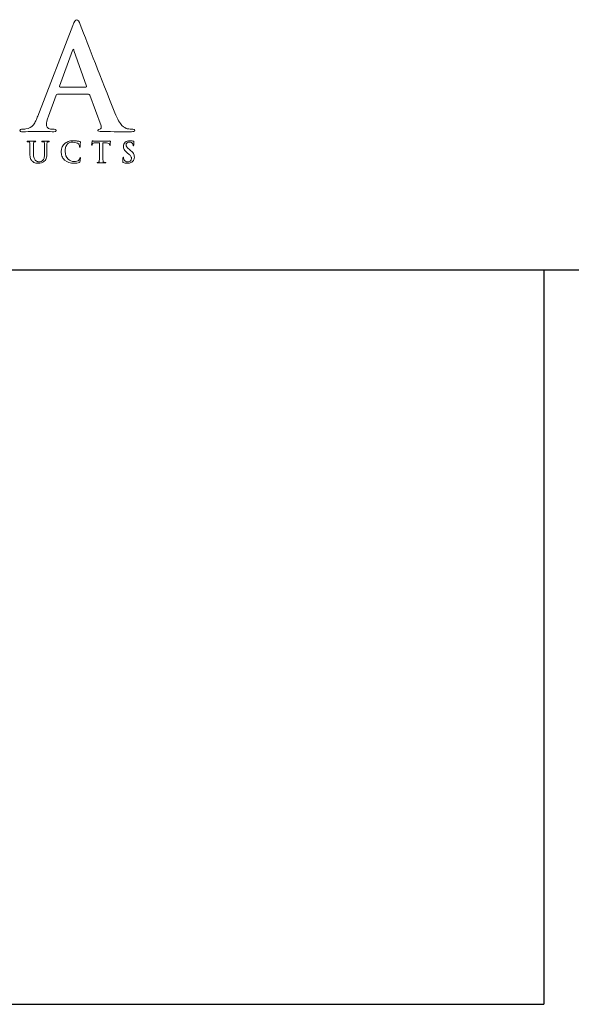
# Model space of a CAD drawing. Units: inches. Extents: x 0.3 to 8.2, y 0 to 10.9.
# Drawn here: x 3.4 to 5, y 7.8 to 10.6 of the extents above; entities that cross this region are included whole.
import ezdxf

# ---------------------------------------------------------------- set-up
doc = ezdxf.new("R2010")
doc.units = ezdxf.units.IN
doc.header["$MEASUREMENT"] = 0
doc.layers.add('LOGO', color=7, linetype='Continuous')

# ---------------------------------------------------------------- blocks, each defined once
blk = doc.blocks.new('block 83')
at = {"color": 7, "lineweight": 25, "true_color": 0xffffff}
blk.add_lwpolyline([(0.2822, 9.8852), (8.2178, 9.8852)], dxfattribs=at)
blk = doc.blocks.new('block 84')
at = {"color": 7, "lineweight": 25, "true_color": 0xffffff}
blk.add_lwpolyline([(0.2822, 7.762), (4.9268, 7.762)], dxfattribs=at)
blk = doc.blocks.new('block 85')
at = {"color": 7, "lineweight": 25, "true_color": 0xffffff}
blk.add_lwpolyline([(4.9268, 9.8852), (4.9268, 7.762)], dxfattribs=at)
blk = doc.blocks.new('block 98')
at = {"layer": 'LOGO', "color": 175, "lineweight": 18, "true_color": 0x3953a4}
blk.add_open_spline([(3.7389, 10.2921), (3.7338, 10.2921), (3.7281, 10.2926), (3.722, 10.2937), (3.7179, 10.2945), (3.7129, 10.2977), (3.707, 10.3033), (3.7011, 10.3091), (3.6942, 10.321), (3.6863, 10.3391), (3.6449, 10.4446), (3.6116, 10.53), (3.5864, 10.5954), (3.5829, 10.6042), (3.5795, 10.6086), (3.5762, 10.6086), (3.573, 10.6089), (3.5693, 10.6033), (3.565, 10.5919), (3.565, 10.5919), (3.4637, 10.3303), (3.4637, 10.3303), (3.4618, 10.3253), (3.4599, 10.3208), (3.458, 10.3167), (3.4561, 10.3122), (3.4538, 10.3083), (3.4509, 10.3049), (3.4458, 10.2983), (3.4386, 10.2943), (3.4294, 10.2929), (3.4253, 10.2923), (3.4212, 10.2921), (3.417, 10.2921), (3.4137, 10.2921), (3.4121, 10.291), (3.4121, 10.2887), (3.4121, 10.2861), (3.4146, 10.2848), (3.4197, 10.2848), (3.4439, 10.2853), (3.4597, 10.2857), (3.4672, 10.286), (3.4813, 10.2857), (3.4956, 10.2853), (3.5102, 10.2848), (3.5146, 10.2848), (3.5169, 10.2861), (3.5169, 10.2887), (3.5171, 10.291), (3.5152, 10.2921), (3.511, 10.2921), (3.511, 10.2921), (3.5049, 10.2921), (3.5049, 10.2921), (3.4989, 10.2921), (3.4947, 10.2934), (3.4922, 10.2961), (3.4899, 10.2985), (3.4887, 10.3014), (3.4887, 10.3049), (3.4887, 10.3108), (3.4907, 10.3193), (3.4948, 10.3304), (3.4948, 10.3304), (3.5165, 10.3902), (3.5165, 10.3902), (3.517, 10.3923), (3.5182, 10.3934), (3.5202, 10.3934), (3.5202, 10.3934), (3.6101, 10.3934), (3.6101, 10.3934), (3.612, 10.3934), (3.6134, 10.3925), (3.6142, 10.3906), (3.6142, 10.3906), (3.6465, 10.3021), (3.6465, 10.3021), (3.6478, 10.2968), (3.6466, 10.2936), (3.6428, 10.2925), (3.6391, 10.2922), (3.6372, 10.291), (3.6372, 10.2887), (3.6375, 10.2866), (3.6415, 10.2856), (3.6493, 10.2856), (3.6837, 10.285), (3.7091, 10.2848), (3.7255, 10.2848), (3.733, 10.2848), (3.7381, 10.2852), (3.7409, 10.286), (3.743, 10.2862), (3.744, 10.2871), (3.744, 10.2887), (3.744, 10.291), (3.7423, 10.2921), (3.7389, 10.2921)], degree=3, knots=[0, 0, 0, 0, 1, 1, 1, 2, 2, 2, 3, 3, 3, 4, 4, 4, 5, 5, 5, 6, 6, 6, 7, 7, 7, 8, 8, 8, 9, 9, 9, 10, 10, 10, 11, 11, 11, 12, 12, 12, 13, 13, 13, 14, 14, 14, 15, 15, 15, 16, 16, 16, 17, 17, 17, 18, 18, 18, 19, 19, 19, 20, 20, 20, 21, 21, 21, 22, 22, 22, 23, 23, 23, 24, 24, 24, 25, 25, 25, 26, 26, 26, 27, 27, 27, 28, 28, 28, 29, 29, 29, 30, 30, 30, 31, 31, 31, 32, 32, 32, 33, 33, 33, 33], dxfattribs=at)
blk = doc.blocks.new('block 99')
at = {"layer": 'LOGO', "color": 175, "lineweight": 18, "true_color": 0x3953a4}
blk.add_open_spline([(3.6026, 10.4141), (3.6026, 10.4141), (3.5283, 10.4141), (3.5283, 10.4141), (3.5266, 10.4141), (3.526, 10.4151), (3.5267, 10.417), (3.5267, 10.417), (3.5637, 10.5195), (3.5637, 10.5195), (3.5643, 10.5217), (3.5651, 10.5229), (3.5661, 10.5232), (3.5672, 10.5229), (3.5678, 10.5217), (3.5681, 10.5195), (3.5681, 10.5195), (3.6045, 10.4166), (3.6045, 10.4166), (3.6051, 10.4149), (3.6044, 10.4141), (3.6026, 10.4141)], degree=3, knots=[0, 0, 0, 0, 1, 1, 1, 2, 2, 2, 3, 3, 3, 4, 4, 4, 5, 5, 5, 6, 6, 6, 7, 7, 7, 7], dxfattribs=at)
blk = doc.blocks.new('block 131')
at = {"layer": 'LOGO', "color": 175, "lineweight": 18, "true_color": 0x3953a4}
blk.add_open_spline([(3.4952, 10.2576), (3.4936, 10.2576), (3.4918, 10.2576), (3.4899, 10.2575), (3.488, 10.2574), (3.4867, 10.2573), (3.4861, 10.2573), (3.485, 10.2575), (3.482, 10.2575), (3.4769, 10.2576), (3.4758, 10.2576), (3.4752, 10.2574), (3.4752, 10.2569), (3.4752, 10.2563), (3.4757, 10.2561), (3.4766, 10.2561), (3.4776, 10.2561), (3.4786, 10.2561), (3.4795, 10.2559), (3.4808, 10.2557), (3.4817, 10.2552), (3.4822, 10.2544), (3.4826, 10.2537), (3.4829, 10.2526), (3.4829, 10.2512), (3.483, 10.2503), (3.4831, 10.2444), (3.4831, 10.2335), (3.4831, 10.2335), (3.4831, 10.2232), (3.4831, 10.2232), (3.4831, 10.2189), (3.4829, 10.215), (3.4825, 10.2114), (3.482, 10.2078), (3.4806, 10.2048), (3.4784, 10.2025), (3.4768, 10.2009), (3.475, 10.1998), (3.473, 10.1991), (3.471, 10.1984), (3.4691, 10.1981), (3.4673, 10.1981), (3.4667, 10.1981), (3.466, 10.1981), (3.4652, 10.1982), (3.4644, 10.1983), (3.4636, 10.1984), (3.4627, 10.1986), (3.4619, 10.1989), (3.461, 10.1992), (3.4601, 10.1997), (3.4592, 10.2002), (3.4583, 10.2007), (3.4573, 10.2015), (3.4554, 10.203), (3.4539, 10.2054), (3.4528, 10.2085), (3.4516, 10.2116), (3.451, 10.216), (3.451, 10.2219), (3.451, 10.2219), (3.451, 10.2335), (3.451, 10.2335), (3.451, 10.2396), (3.4511, 10.2438), (3.4511, 10.2461), (3.4511, 10.2483), (3.4511, 10.25), (3.4512, 10.2512), (3.4513, 10.2527), (3.4515, 10.2538), (3.452, 10.2545), (3.4524, 10.2553), (3.4532, 10.2557), (3.4542, 10.2559), (3.455, 10.2561), (3.4557, 10.2561), (3.4565, 10.2561), (3.4574, 10.2561), (3.4578, 10.2563), (3.4578, 10.2569), (3.4578, 10.2574), (3.4572, 10.2576), (3.456, 10.2576), (3.4523, 10.2575), (3.449, 10.2574), (3.4462, 10.2573), (3.4432, 10.2575), (3.4393, 10.2575), (3.4345, 10.2576), (3.4333, 10.2576), (3.4327, 10.2574), (3.4327, 10.2569), (3.4327, 10.2563), (3.4332, 10.2561), (3.4341, 10.2561), (3.4354, 10.2561), (3.4364, 10.2561), (3.4372, 10.2559), (3.4385, 10.2557), (3.4394, 10.2552), (3.4399, 10.2544), (3.4403, 10.2537), (3.4406, 10.2526), (3.4407, 10.2512), (3.4407, 10.2503), (3.4408, 10.2444), (3.4408, 10.2335), (3.4408, 10.2335), (3.4408, 10.2214), (3.4408, 10.2214), (3.4408, 10.2155), (3.4415, 10.2108), (3.4429, 10.2074), (3.4442, 10.2039), (3.4459, 10.2013), (3.4479, 10.1994), (3.451, 10.1968), (3.4542, 10.1952), (3.4575, 10.1945), (3.4608, 10.1939), (3.4635, 10.1937), (3.4657, 10.1937), (3.4684, 10.1937), (3.4711, 10.1941), (3.4739, 10.1949), (3.4767, 10.1957), (3.4796, 10.1973), (3.4824, 10.1997), (3.4857, 10.2028), (3.4878, 10.2066), (3.4888, 10.211), (3.4897, 10.2155), (3.4901, 10.22), (3.49, 10.2247), (3.49, 10.2247), (3.49, 10.2335), (3.49, 10.2335), (3.49, 10.2396), (3.49, 10.2438), (3.4901, 10.2461), (3.4901, 10.2483), (3.4901, 10.25), (3.4902, 10.2512), (3.4902, 10.2527), (3.4905, 10.2538), (3.491, 10.2545), (3.4914, 10.2553), (3.4921, 10.2557), (3.4932, 10.2559), (3.494, 10.2561), (3.4947, 10.2561), (3.4955, 10.2561), (3.4964, 10.2561), (3.4969, 10.2563), (3.4969, 10.2569), (3.4969, 10.2574), (3.4964, 10.2576), (3.4952, 10.2576)], degree=3, knots=[0, 0, 0, 0, 1, 1, 1, 2, 2, 2, 3, 3, 3, 4, 4, 4, 5, 5, 5, 6, 6, 6, 7, 7, 7, 8, 8, 8, 9, 9, 9, 10, 10, 10, 11, 11, 11, 12, 12, 12, 13, 13, 13, 14, 14, 14, 15, 15, 15, 16, 16, 16, 17, 17, 17, 18, 18, 18, 19, 19, 19, 20, 20, 20, 21, 21, 21, 22, 22, 22, 23, 23, 23, 24, 24, 24, 25, 25, 25, 26, 26, 26, 27, 27, 27, 28, 28, 28, 29, 29, 29, 30, 30, 30, 31, 31, 31, 32, 32, 32, 33, 33, 33, 34, 34, 34, 35, 35, 35, 36, 36, 36, 37, 37, 37, 38, 38, 38, 39, 39, 39, 40, 40, 40, 41, 41, 41, 42, 42, 42, 43, 43, 43, 44, 44, 44, 45, 45, 45, 46, 46, 46, 47, 47, 47, 48, 48, 48, 49, 49, 49, 50, 50, 50, 51, 51, 51, 52, 52, 52, 53, 53, 53, 53], dxfattribs=at)
blk = doc.blocks.new('block 132')
at = {"layer": 'LOGO', "color": 175, "lineweight": 18, "true_color": 0x3953a4}
blk.add_open_spline([(3.5853, 10.2086), (3.5849, 10.2068), (3.584, 10.205), (3.5825, 10.2031), (3.5797, 10.1999), (3.5747, 10.1983), (3.5679, 10.1985), (3.5622, 10.1985), (3.5567, 10.2009), (3.5513, 10.2059), (3.5458, 10.2108), (3.5429, 10.2182), (3.5426, 10.2281), (3.5426, 10.2322), (3.5431, 10.2361), (3.5442, 10.2399), (3.5453, 10.2436), (3.5472, 10.2468), (3.55, 10.2496), (3.5534, 10.2529), (3.5584, 10.2547), (3.5651, 10.2547), (3.5729, 10.2545), (3.5783, 10.2528), (3.5813, 10.2496), (3.5834, 10.2472), (3.5844, 10.2447), (3.5844, 10.2419), (3.5844, 10.2407), (3.5847, 10.2401), (3.5853, 10.2401), (3.5859, 10.2401), (3.5862, 10.2407), (3.5862, 10.242), (3.5863, 10.2444), (3.5864, 10.2474), (3.5865, 10.2509), (3.5867, 10.2536), (3.5868, 10.2552), (3.5869, 10.2555), (3.5869, 10.2561), (3.5865, 10.2564), (3.5857, 10.2565), (3.5845, 10.2567), (3.5833, 10.2569), (3.582, 10.2573), (3.5807, 10.2575), (3.5792, 10.2578), (3.5777, 10.2579), (3.5744, 10.2585), (3.5706, 10.2588), (3.566, 10.2588), (3.5602, 10.2588), (3.5552, 10.258), (3.5511, 10.2564), (3.547, 10.2549), (3.5436, 10.2527), (3.5407, 10.25), (3.537, 10.2462), (3.5345, 10.2422), (3.5332, 10.238), (3.5319, 10.2338), (3.5313, 10.2302), (3.5313, 10.2272), (3.5313, 10.2232), (3.532, 10.219), (3.5334, 10.2147), (3.5348, 10.2104), (3.5374, 10.2064), (3.5413, 10.2027), (3.5486, 10.1966), (3.5578, 10.1936), (3.5688, 10.1937), (3.5714, 10.1937), (3.5741, 10.1939), (3.5767, 10.1942), (3.5794, 10.1945), (3.5816, 10.195), (3.5832, 10.1956), (3.5839, 10.1959), (3.5844, 10.1962), (3.5846, 10.1966), (3.585, 10.1969), (3.5852, 10.1974), (3.5853, 10.198), (3.5857, 10.1997), (3.5861, 10.2018), (3.5865, 10.2043), (3.5869, 10.2067), (3.5871, 10.2083), (3.5871, 10.209), (3.5871, 10.2098), (3.5868, 10.2102), (3.5863, 10.2103), (3.5858, 10.2103), (3.5855, 10.2098), (3.5853, 10.2086)], degree=3, knots=[0, 0, 0, 0, 1, 1, 1, 2, 2, 2, 3, 3, 3, 4, 4, 4, 5, 5, 5, 6, 6, 6, 7, 7, 7, 8, 8, 8, 9, 9, 9, 10, 10, 10, 11, 11, 11, 12, 12, 12, 13, 13, 13, 14, 14, 14, 15, 15, 15, 16, 16, 16, 17, 17, 17, 18, 18, 18, 19, 19, 19, 20, 20, 20, 21, 21, 21, 22, 22, 22, 23, 23, 23, 24, 24, 24, 25, 25, 25, 26, 26, 26, 27, 27, 27, 28, 28, 28, 29, 29, 29, 30, 30, 30, 31, 31, 31, 32, 32, 32, 32], dxfattribs=at)
blk = doc.blocks.new('block 133')
at = {"layer": 'LOGO', "color": 175, "lineweight": 18, "true_color": 0x3953a4}
blk.add_open_spline([(3.6728, 10.2582), (3.6725, 10.2582), (3.6717, 10.258), (3.6706, 10.2578), (3.6694, 10.2575), (3.6675, 10.2573), (3.665, 10.2573), (3.665, 10.2573), (3.6333, 10.2573), (3.6333, 10.2573), (3.6304, 10.2573), (3.6278, 10.2575), (3.6252, 10.2578), (3.6243, 10.2578), (3.6235, 10.258), (3.6231, 10.2583), (3.6226, 10.2586), (3.6221, 10.2588), (3.6218, 10.2588), (3.6214, 10.2588), (3.6211, 10.2582), (3.6208, 10.2572), (3.6207, 10.2566), (3.6204, 10.2551), (3.6199, 10.2527), (3.6198, 10.2516), (3.6196, 10.2506), (3.6195, 10.2496), (3.6193, 10.2487), (3.6192, 10.248), (3.6192, 10.2477), (3.6191, 10.2468), (3.6193, 10.2464), (3.6199, 10.2464), (3.6204, 10.2464), (3.6207, 10.2467), (3.6208, 10.2473), (3.6209, 10.248), (3.6214, 10.249), (3.6221, 10.2503), (3.6227, 10.2512), (3.6236, 10.2518), (3.6248, 10.2522), (3.6259, 10.2524), (3.6277, 10.2526), (3.6299, 10.2527), (3.6299, 10.2527), (3.6419, 10.253), (3.6419, 10.253), (3.6419, 10.253), (3.6419, 10.2189), (3.6419, 10.2189), (3.6419, 10.2109), (3.6417, 10.2051), (3.6415, 10.2013), (3.6414, 10.2), (3.6412, 10.199), (3.6409, 10.1982), (3.6405, 10.1974), (3.6399, 10.1969), (3.6392, 10.1966), (3.6385, 10.1964), (3.6375, 10.1963), (3.6363, 10.1963), (3.6353, 10.1963), (3.6349, 10.1961), (3.635, 10.1957), (3.635, 10.1951), (3.6355, 10.1949), (3.6366, 10.1949), (3.6406, 10.195), (3.644, 10.195), (3.6467, 10.1951), (3.6493, 10.195), (3.6535, 10.195), (3.6593, 10.1949), (3.6602, 10.1949), (3.6607, 10.1951), (3.6608, 10.1957), (3.6608, 10.1961), (3.6604, 10.1963), (3.6595, 10.1963), (3.6581, 10.1963), (3.6567, 10.1964), (3.6554, 10.1966), (3.6542, 10.1969), (3.6535, 10.1974), (3.6531, 10.1982), (3.6527, 10.199), (3.6524, 10.2), (3.6523, 10.2011), (3.652, 10.205), (3.6518, 10.2109), (3.6519, 10.2189), (3.6519, 10.2189), (3.6519, 10.253), (3.6519, 10.253), (3.6519, 10.253), (3.662, 10.2527), (3.662, 10.2527), (3.6655, 10.2526), (3.668, 10.2521), (3.6694, 10.2512), (3.6707, 10.2503), (3.6714, 10.2493), (3.6714, 10.2481), (3.6714, 10.2481), (3.6715, 10.2472), (3.6715, 10.2472), (3.6715, 10.246), (3.6718, 10.2454), (3.6724, 10.2455), (3.6728, 10.2455), (3.6731, 10.2459), (3.6731, 10.2468), (3.6732, 10.2503), (3.6733, 10.2535), (3.6734, 10.2565), (3.6734, 10.2576), (3.6732, 10.2582), (3.6728, 10.2582)], degree=3, knots=[0, 0, 0, 0, 1, 1, 1, 2, 2, 2, 3, 3, 3, 4, 4, 4, 5, 5, 5, 6, 6, 6, 7, 7, 7, 8, 8, 8, 9, 9, 9, 10, 10, 10, 11, 11, 11, 12, 12, 12, 13, 13, 13, 14, 14, 14, 15, 15, 15, 16, 16, 16, 17, 17, 17, 18, 18, 18, 19, 19, 19, 20, 20, 20, 21, 21, 21, 22, 22, 22, 23, 23, 23, 24, 24, 24, 25, 25, 25, 26, 26, 26, 27, 27, 27, 28, 28, 28, 29, 29, 29, 30, 30, 30, 31, 31, 31, 32, 32, 32, 33, 33, 33, 34, 34, 34, 35, 35, 35, 36, 36, 36, 37, 37, 37, 38, 38, 38, 39, 39, 39, 40, 40, 40, 40], dxfattribs=at)
blk = doc.blocks.new('block 134')
at = {"layer": 'LOGO', "color": 175, "lineweight": 18, "true_color": 0x3953a4}
blk.add_open_spline([(3.7399, 10.2223), (3.7379, 10.2255), (3.7345, 10.229), (3.7297, 10.2327), (3.7297, 10.2327), (3.7275, 10.2345), (3.7275, 10.2345), (3.7243, 10.237), (3.722, 10.2392), (3.7208, 10.241), (3.7195, 10.2428), (3.7189, 10.2446), (3.719, 10.2464), (3.719, 10.249), (3.7198, 10.251), (3.7216, 10.2526), (3.7232, 10.2542), (3.7255, 10.255), (3.7285, 10.255), (3.7311, 10.2549), (3.7331, 10.2544), (3.7344, 10.2535), (3.7358, 10.2527), (3.7367, 10.2518), (3.7372, 10.2509), (3.7381, 10.2498), (3.7387, 10.2487), (3.739, 10.2477), (3.7392, 10.2466), (3.7393, 10.2458), (3.7393, 10.2454), (3.7393, 10.2444), (3.7396, 10.2439), (3.7401, 10.2439), (3.7407, 10.2439), (3.741, 10.2447), (3.741, 10.2465), (3.741, 10.2496), (3.7411, 10.252), (3.7412, 10.2535), (3.7413, 10.255), (3.7414, 10.2559), (3.7414, 10.2563), (3.7414, 10.2569), (3.741, 10.2572), (3.7402, 10.2574), (3.7392, 10.2577), (3.7378, 10.258), (3.7361, 10.2583), (3.7344, 10.2586), (3.7322, 10.2588), (3.7296, 10.2588), (3.7239, 10.2587), (3.7195, 10.2573), (3.7162, 10.2544), (3.7128, 10.2515), (3.711, 10.2477), (3.711, 10.2431), (3.711, 10.2398), (3.7119, 10.2366), (3.7137, 10.2334), (3.7155, 10.2303), (3.7186, 10.2269), (3.7229, 10.2234), (3.7229, 10.2234), (3.7266, 10.2204), (3.7266, 10.2204), (3.73, 10.2178), (3.7321, 10.2155), (3.7331, 10.2134), (3.7337, 10.2123), (3.7341, 10.2113), (3.7343, 10.2103), (3.7344, 10.2092), (3.7345, 10.2082), (3.7345, 10.2072), (3.7345, 10.2049), (3.7336, 10.2027), (3.7319, 10.2008), (3.7301, 10.1988), (3.7274, 10.1977), (3.7237, 10.1977), (3.7212, 10.1977), (3.7189, 10.1983), (3.7168, 10.1996), (3.7147, 10.2009), (3.7132, 10.203), (3.7122, 10.2061), (3.7117, 10.2077), (3.7115, 10.2091), (3.7115, 10.2103), (3.7115, 10.2107), (3.7115, 10.211), (3.7114, 10.2113), (3.7114, 10.2116), (3.7111, 10.2117), (3.7107, 10.2117), (3.7101, 10.2117), (3.7098, 10.2109), (3.7098, 10.2095), (3.7095, 10.2076), (3.7094, 10.2039), (3.7093, 10.1987), (3.7093, 10.1978), (3.7094, 10.1972), (3.7096, 10.1969), (3.7099, 10.1965), (3.7103, 10.1962), (3.7109, 10.1958), (3.7142, 10.1944), (3.7181, 10.1937), (3.7226, 10.1937), (3.7248, 10.1937), (3.7269, 10.194), (3.7291, 10.1945), (3.7313, 10.195), (3.7334, 10.1958), (3.7354, 10.1971), (3.7382, 10.1992), (3.7402, 10.2015), (3.7414, 10.2041), (3.7424, 10.2066), (3.7429, 10.2091), (3.7429, 10.2115), (3.7429, 10.2155), (3.7419, 10.219), (3.7399, 10.2223)], degree=3, knots=[0, 0, 0, 0, 1, 1, 1, 2, 2, 2, 3, 3, 3, 4, 4, 4, 5, 5, 5, 6, 6, 6, 7, 7, 7, 8, 8, 8, 9, 9, 9, 10, 10, 10, 11, 11, 11, 12, 12, 12, 13, 13, 13, 14, 14, 14, 15, 15, 15, 16, 16, 16, 17, 17, 17, 18, 18, 18, 19, 19, 19, 20, 20, 20, 21, 21, 21, 22, 22, 22, 23, 23, 23, 24, 24, 24, 25, 25, 25, 26, 26, 26, 27, 27, 27, 28, 28, 28, 29, 29, 29, 30, 30, 30, 31, 31, 31, 32, 32, 32, 33, 33, 33, 34, 34, 34, 35, 35, 35, 36, 36, 36, 37, 37, 37, 38, 38, 38, 39, 39, 39, 40, 40, 40, 41, 41, 41, 42, 42, 42, 42], dxfattribs=at)

msp = doc.modelspace()

# ---------------------------------------------------------------- block references
for name in ['block 83', 'block 85', 'block 84']:
    msp.add_blockref(name, (0, 0))
at = {"layer": 'LOGO'}
for name in ['block 98', 'block 99', 'block 131', 'block 132', 'block 133', 'block 134']:
    msp.add_blockref(name, (0, 0), dxfattribs=at)

doc.saveas('drawing.dxf')
